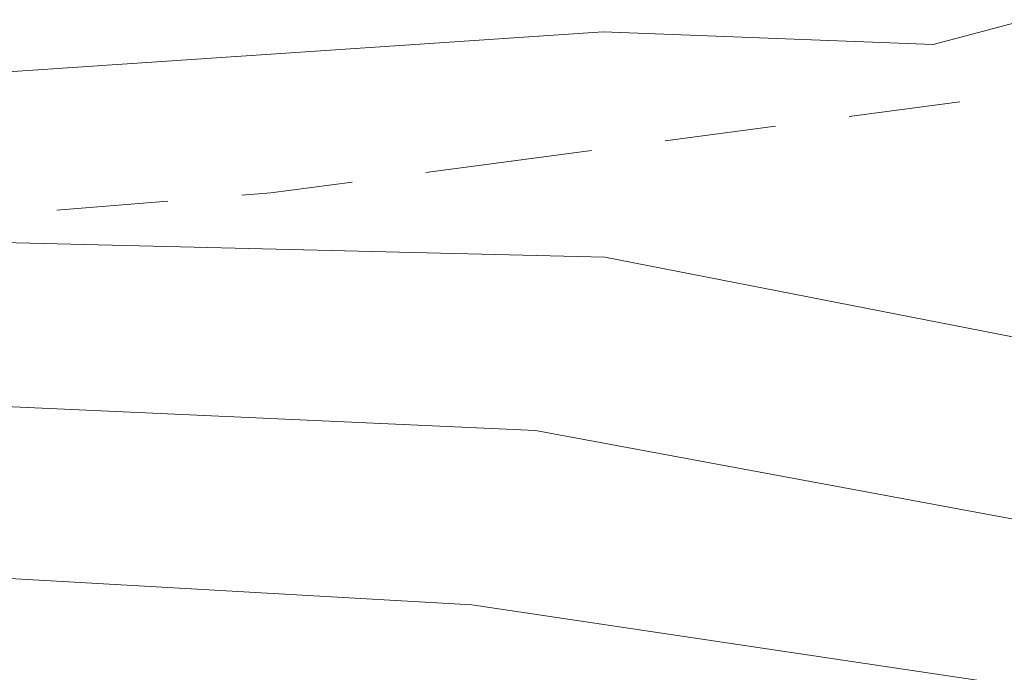
# Model space of a CAD drawing. Units: metres. Extents: x 130176 to 131102, y 6501534 to 6502263.
# Drawn here: x 130573 to 130578, y 6501955 to 6501958 of the extents above; entities that cross this region are included whole.
import ezdxf
from ezdxf.lldxf.tags import DXFTag

# ---------------------------------------------------------------- set-up
doc = ezdxf.new("R2010")
doc.units = ezdxf.units.M
doc.header["$LTSCALE"] = 0.4
for name, color, linetype, lineweight in [('Grundkarta Vätet 4 o 5 20220119#1_1_dike_mitt', 7, 'Continuous', 0), ('Grundkarta Vätet 4 o 5 20220119#1_1_hojdkurva_', 7, 'Continuous', 0), ('Grundkarta Vätet 4 o 5 20220119#1_1_hojdpunkt_', 7, 'Continuous', 0), ('Grundkarta Vätet 4 o 5 20220119#1_1_klm_fastgr', 7, 'Continuous', 0), ('Grundkarta Vätet 4 o 5 20220119#1_1_vägkant', 7, 'Continuous', 0), ('Grundkarta Vätet 4 o 5 20220119#1_1_ägoslagsli', 7, 'Continuous', 0)]:
    doc.layers.add(name, color=color, linetype=linetype, lineweight=lineweight)
tags = doc.linetypes.add('Streckad', pattern=[127000, 0, 0, -127000, 0]).pattern_tags.tags
tags[10:11] = [DXFTag(74, 4), DXFTag(75, 0), DXFTag(340, '0'), DXFTag(46, 1.0), DXFTag(50, 0.0), DXFTag(44, 0.0), DXFTag(45, 0.0)]
tags[8:9] = [DXFTag(74, 4), DXFTag(75, 0), DXFTag(340, '0'), DXFTag(46, 1.0), DXFTag(50, 0.0), DXFTag(44, 0.0), DXFTag(45, 0.0)]
tags[6:7] = [DXFTag(74, 4), DXFTag(75, 0), DXFTag(340, '0'), DXFTag(46, 1.0), DXFTag(50, 0.0), DXFTag(44, 0.0), DXFTag(45, 0.0)]
tags[4:5] = [DXFTag(74, 4), DXFTag(75, 0), DXFTag(340, '0'), DXFTag(46, 1.0), DXFTag(50, 0.0), DXFTag(44, 0.0), DXFTag(45, 0.0)]

msp = doc.modelspace()

# ---------------------------------------------------------------- linework, layer by layer
at = {"layer": 'Grundkarta Vätet 4 o 5 20220119#1_1_dike_mitt', "color": 171, "linetype": 'Streckad', "lineweight": 18, "true_color": 0x7f7fff, "extrusion": (0.0003800417204228811, 0.01735283246626158, 0.9998493560400431), "elevation": 112889.0143853697, "flags": 128}
msp.add_lwpolyline([(11859.57334208419, -6502275.256909549), (11842.77556461981, -6502277.831545441), (11824.39988983843, -6502281.217121141), (11816.00189689672, -6502282.58343337), (11797.06189426866, -6502283.433962657), (11772.85667536187, -6502284.298839001), (11749.76047745462, -6502285.368195286)], dxfattribs=at)
at = {"layer": 'Grundkarta Vätet 4 o 5 20220119#1_1_hojdkurva_', "color": 9, "linetype": 'Continuous', "lineweight": 18, "true_color": 0xc0c0c0, "extrusion": (0.0003800417204228811, 0.01735283246626158, 0.9998493560400431), "elevation": 112889.0143853697, "flags": 128}
for points in [[(11738.16593062703, -6502280.324887318), (11738.19894419196, -6502280.161951321), (11738.6358206878, -6502279.80217797), (11740.202848352, -6502279.254457232), (11741.36532537778, -6502278.467740075), (11741.83927130569, -6502278.362475837), (11745.18545675459, -6502278.687062424), (11750.12948266598, -6502280.373590177), (11751.1313690555, -6502280.470612125), (11751.73383370952, -6502280.885545325), (11752.71389743527, -6502281.036364241), (11753.36085925608, -6502281.103098813), (11754.52994509631, -6502281.766907101), (11756.27600266056, -6502282.203271911), (11757.26428512535, -6502282.700923085), (11758.01863261633, -6502282.66281186), (11759.51012619639, -6502282.126461937), (11759.80590392785, -6502282.708920999), (11760.80729629337, -6502283.112991728), (11761.0787809436, -6502283.004659188), (11761.41692338304, -6502282.509378226), (11762.34359251373, -6502282.096239652), (11763.97546733046, -6502282.637777586), (11764.89121523599, -6502283.156121171), (11766.90281029439, -6502282.423733425), (11769.95848955037, -6502282.441115633), (11769.89464247179, -6502282.947225342), (11770.87914436817, -6502285.170551106), (11771.28829024214, -6502285.343232438), (11771.5290299912, -6502285.181072589), (11772.56269825877, -6502282.891578891), (11772.97091317625, -6502282.509155445), (11773.19042552694, -6502282.491946436), (11774.94365853165, -6502283.175985944), (11776.16110920936, -6502284.190219554), (11780.05850802627, -6502285.322228756), (11783.00523100201, -6502285.2202167), (11783.62038530321, -6502285.06123652), (11784.20566046513, -6502284.591033338), (11785.04601126109, -6502284.733623259), (11785.88299800647, -6502284.535155375), (11787.3440550471, -6502283.457997852), (11789.39238011025, -6502282.789301806), (11789.89339339092, -6502282.151592601), (11790.37599717289, -6502280.871811265), (11790.83439899348, -6502280.817557166), (11791.20020011664, -6502280.982790512), (11791.83286897636, -6502282.717283358), (11792.37263144466, -6502283.498989068), (11794.57616336266, -6502283.327045712), (11796.11878555324, -6502284.066354327), (11796.79646191257, -6502284.220911575), (11799.61280933125, -6502284.052594339), (11800.32128744513, -6502283.813322057), (11801.2594779572, -6502283.1830645), (11801.64412684711, -6502283.117371443), (11804.04986174929, -6502284.112984722), (11805.99767322993, -6502284.121306366), (11810.13228020871, -6502284.498213069), (11811.72509396389, -6502285.006382477), (11813.41912803863, -6502285.296239167), (11815.43604852181, -6502285.34197382), (11816.74033674556, -6502284.84214655), (11818.37107984172, -6502286.149370829), (11819.11126272804, -6502286.432750231), (11819.88414321038, -6502286.511144196), (11822.26689531343, -6502286.138681649), (11826.7416929254, -6502284.858620937), (11827.24264723887, -6502284.93652781), (11829.52686321237, -6502287.270555303), (11832.31316286164, -6502289.247362359), (11837.11833231747, -6502288.718095472), (11839.46084450229, -6502288.632253789), (11840.63798333002, -6502289.074455816), (11842.85262178176, -6502290.551835059), (11843.38008059911, -6502291.583169272), (11844.40555809961, -6502295.55603221), (11844.07705796516, -6502300.525247379), (11844.31751217867, -6502302.356461207), (11844.23981293668, -6502303.241707503), (11843.99526682856, -6502304.074498017), (11843.5962523462, -6502304.497496495), (11839.32737784485, -6502306.106089134), (11838.84201802152, -6502306.460430765), (11838.62319473092, -6502306.965454718), (11838.56880038702, -6502307.718615646), (11838.70842774197, -6502309.82264613), (11838.94043160373, -6502310.708324578), (11841.065374405, -6502316.176144388), (11841.28796322023, -6502317.546290508), (11841.18379193012, -6502319.178781008), (11838.2994633055, -6502323.974914726), (11833.77012905183, -6502328.379131351), (11832.33738033382, -6502332.698301083), (11831.10718824072, -6502334.372119839), (11827.49749515698, -6502337.955856502), (11826.8535518961, -6502338.346227743), (11823.38957380034, -6502339.187574419), (11821.76027667708, -6502339.800264146), (11820.11345987011, -6502340.928555302), (11818.74517096975, -6502341.624652749), (11816.50301215765, -6502344.004958538), (11814.21635281059, -6502344.781520717), (11812.21376429119, -6502345.707202367), (11808.72393071093, -6502346.116298239), (11803.8517999521, -6502345.859216584), (11799.34467181593, -6502348.421006563), (11798.02713208799, -6502348.985779436), (11797.10159945465, -6502349.085753279), (11793.34643261045, -6502348.93508812), (11792.88779917777, -6502349.076504255), (11791.88649244377, -6502349.83777071), (11790.17331616966, -6502350.009778995), (11788.40927366901, -6502350.587358768), (11786.4569480573, -6502351.745117424), (11784.83914876964, -6502352.025431749), (11783.2742284056, -6502352.827486057), (11780.78657223117, -6502353.933348733), (11778.90848830021, -6502354.444724017), (11778.63425795996, -6502354.924203061), (11777.04800493602, -6502355.330015563), (11774.90904670045, -6502354.946579052), (11769.59286847679, -6502356.543613752), (11765.6422317522, -6502357.799249762), (11760.02893019653, -6502358.822072742), (11759.20602098632, -6502359.039309232), (11759.22876150799, -6502359.14340212), (11766.22205338428, -6502359.29554171), (11772.73772562675, -6502358.303282397), (11777.14328496858, -6502357.916490308), (11781.63154054799, -6502358.069343198), (11781.88262485409, -6502358.186551839), (11781.85143072675, -6502358.501217588), (11776.70322377116, -6502358.275637282), (11772.84864068986, -6502359.806962159), (11771.17300681578, -6502361.264586503), (11770.4378427407, -6502361.332448547), (11768.36653884613, -6502361.00939956), (11766.42903250417, -6502361.137684539), (11765.56204659616, -6502361.361760746), (11764.26648863254, -6502362.157514184), (11763.47017704675, -6502362.457830673), (11762.87250370841, -6502362.479827262), (11762.20073182627, -6502362.104887703), (11761.68940177172, -6502362.052656489), (11758.02181773848, -6502362.882579863), (11757.71363962871, -6502363.073977658)], [(11823.88010517124, -6502346.943872148), (11824.19908424239, -6502345.924907436), (11825.47467029536, -6502344.149857611), (11828.07377297667, -6502343.138010523), (11832.82699244077, -6502340.964180502), (11833.59673143727, -6502340.820019571), (11835.27688940188, -6502340.843880527), (11836.0519630286, -6502340.54398717), (11836.45967077966, -6502339.953242949), (11836.56767931453, -6502339.175517294), (11836.38489120744, -6502338.729855524), (11835.69262752681, -6502338.076206223), (11836.87303330849, -6502336.94586445), (11837.01549774866, -6502336.55261268), (11836.76655799253, -6502336.496449607), (11835.15492504638, -6502337.345994191), (11834.94554487117, -6502337.356250908), (11834.86688455825, -6502337.175106035), (11835.24749172241, -6502336.215035325), (11835.9799041244, -6502335.20164121), (11836.72939803781, -6502334.855418842), (11837.27616522738, -6502334.280640593), (11837.89460864486, -6502331.837483426), (11838.96900400399, -6502330.29511656), (11842.32035596438, -6502328.059890439), (11844.27956390796, -6502325.942652804), (11845.09713529297, -6502324.38773304), (11845.87764857512, -6502321.474563822), (11847.34138924857, -6502319.603971998), (11847.92061094863, -6502314.991952879), (11847.92915800355, -6502313.900249528), (11847.75966289362, -6502313.230951455), (11847.52110413742, -6502313.024995775), (11847.11699181378, -6502313.065779199), (11845.77214856651, -6502314.246649049), (11844.54621370748, -6502314.815764884), (11844.13955320043, -6502314.838935805), (11844.00653351435, -6502314.480854445), (11844.17180315056, -6502313.890191949), (11845.29753862818, -6502313.36516149), (11845.83299107533, -6502311.731556169), (11846.95799456835, -6502310.436365234), (11847.48370907815, -6502310.57068401), (11847.92956082897, -6502310.327308081), (11848.2296272795, -6502308.228365889), (11849.66419156894, -6502306.161040528), (11849.6838262726, -6502304.100912932), (11848.68995161317, -6502302.181363094), (11849.20184481534, -6502300.847422621), (11849.50241092842, -6502298.265301191), (11850.0861585337, -6502296.383980925), (11849.50959756988, -6502295.645798031), (11849.54900769359, -6502293.440197625), (11850.76359239426, -6502290.701490254), (11852.59811306173, -6502289.355367931), (11853.48954324997, -6502288.930711683), (11855.71740363495, -6502285.449585709), (11856.19407507796, -6502282.287185262), (11855.94754040079, -6502281.412524033), (11855.47578014982, -6502280.858694397), (11852.35813673764, -6502280.7882887), (11847.75779174784, -6502280.124290485), (11844.10439684258, -6502280.347550288), (11840.73188424562, -6502280.257334773), (11841.09372357259, -6502277.082788534), (11840.97971738904, -6502276.653379665), (11840.63026113215, -6502276.479680108), (11839.3940670952, -6502276.713771717), (11836.59460188772, -6502278.027909712), (11833.76533176437, -6502276.14432284), (11831.71308423252, -6502276.088096993), (11829.72647662406, -6502277.628961726), (11828.05433737194, -6502278.167164715), (11822.83837561892, -6502278.372742121), (11819.57472007386, -6502278.665206981), (11817.79541176989, -6502278.635598887), (11817.16615750957, -6502278.816731494), (11815.79410302548, -6502279.776654033), (11814.85633006637, -6502279.971656529), (11810.90766836702, -6502279.702150752), (11810.45212977023, -6502279.545472308), (11809.99985347715, -6502279.12982689), (11809.66996895876, -6502279.077785509), (11809.12917125272, -6502279.178752519), (11807.95190887682, -6502280.103629353), (11807.49345133648, -6502280.29499605), (11805.66758341437, -6502280.301411633), (11804.30540514968, -6502279.958640831), (11800.85104869532, -6502280.018421538), (11795.84988380867, -6502280.838678195), (11793.71657232989, -6502280.328581288), (11792.34974478699, -6502279.373861443), (11790.44250675309, -6502279.109444097), (11785.82807307071, -6502278.252922738), (11785.05764567225, -6502278.25968063), (11780.69530189576, -6502278.916498936), (11779.75758863181, -6502279.347586206), (11778.71315985028, -6502279.478150697), (11777.38238773037, -6502280.095208794), (11774.26867567738, -6502280.10732525), (11772.4461715626, -6502279.435713005), (11771.36569167088, -6502280.027246457), (11767.58805563306, -6502278.095255698), (11764.81951479853, -6502277.390764473), (11762.12205584628, -6502277.314406668), (11759.34112251722, -6502276.640985725), (11758.51064010997, -6502277.043761012), (11755.91678908248, -6502279.450494074), (11754.22020561772, -6502278.532179954), (11753.96246311961, -6502278.169088483), (11753.67285941594, -6502276.99510243), (11751.7009622729, -6502275.719406366), (11746.74859569961, -6502275.212945418), (11745.36532697009, -6502274.659141203), (11742.90128057081, -6502274.292814923), (11738.12632923187, -6502274.708071035), (11737.07642052014, -6502274.608215409), (11733.32649381174, -6502274.859632875), (11732.26738044326, -6502275.086553812), (11731.92754797984, -6502275.47185709)], [(11727.23472850125, -6502272.696692682), (11727.44058918834, -6502272.494631785), (11731.65718575045, -6502271.067231799), (11734.37956914536, -6502270.798564796), (11735.26319096462, -6502270.857357655), (11738.05257885211, -6502271.549652655), (11739.53260562123, -6502271.527424662), (11741.58350749476, -6502271.207860638), (11744.35623745381, -6502272.086669427), (11747.33193047108, -6502273.317554946), (11748.26373365587, -6502273.211449787), (11750.20719953801, -6502273.552699611), (11751.60934835955, -6502273.56560478), (11753.25126146795, -6502273.355847738), (11754.61931482309, -6502273.504708188), (11754.97618499962, -6502273.96944318), (11755.83387296221, -6502274.438892687), (11756.53581584648, -6502275.076751056), (11758.82994712664, -6502275.00036411), (11761.04175704385, -6502274.052914174), (11762.14923284641, -6502273.940221961), (11764.35248461667, -6502274.786901067), (11766.98293719232, -6502275.239843867), (11769.91281276055, -6502276.103178541), (11771.72534557509, -6502277.821593841), (11772.77775335394, -6502278.102317748), (11774.77579155215, -6502279.11513895), (11776.15025055471, -6502279.477587081), (11777.72511710003, -6502279.503170776), (11780.76864278346, -6502278.158042153), (11784.14888332182, -6502277.605716315), (11785.89834244835, -6502277.626581545), (11790.15917024068, -6502278.415189959), (11791.10387886723, -6502278.713285615), (11792.34385978287, -6502278.868368249), (11793.51816521235, -6502279.545075011), (11796.07255027054, -6502279.843824488), (11800.64619471468, -6502279.146394287), (11802.86629320037, -6502279.251376804), (11804.40546618187, -6502278.962841856), (11805.35479046467, -6502279.131594509), (11807.258139462, -6502279.158933648), (11808.84406176868, -6502278.347246932), (11812.21442967141, -6502277.490454893), (11815.78013286238, -6502276.802023137), (11819.53880220853, -6502277.449770975), (11822.7841626937, -6502277.458084225), (11824.01257414635, -6502277.670958509), (11828.32084904194, -6502276.995061444), (11829.03528878097, -6502276.768141443), (11830.40928603438, -6502275.915694953), (11831.64112018043, -6502275.476434728), (11833.37450534958, -6502275.431602404), (11834.99737012032, -6502275.622204568), (11837.30731209705, -6502275.11934795), (11840.12366471655, -6502274.92106548), (11842.92503334627, -6502273.030203867), (11845.21793047677, -6502272.529946807), (11847.63293301411, -6502271.753901844), (11849.2222825903, -6502270.909356618), (11851.47462670558, -6502270.056647162), (11853.78631338651, -6502270.993900399), (11855.57842804971, -6502271.449814245), (11857.8737010998, -6502273.100248458), (11861.35732667527, -6502273.820547468), (11863.17371282747, -6502273.441612889), (11863.34524746905, -6502273.539599454)], [(11862.89542740703, -6502260.431242126), (11862.56644307386, -6502260.542791212), (11860.38365640272, -6502262.418871239), (11859.36025277192, -6502263.619853723), (11858.98857694352, -6502264.965233085), (11858.56056897546, -6502265.781248966), (11856.75422704706, -6502267.776194286), (11851.9395062335, -6502267.613725757), (11850.63745629057, -6502267.483706343), (11849.21481949991, -6502268.243405682), (11846.30417703717, -6502269.440582421), (11842.34770314208, -6502271.861281928), (11841.28649252623, -6502272.806251906), (11839.89843314066, -6502273.675942659), (11837.7383486596, -6502273.865980589), (11836.28153937099, -6502274.389019744), (11834.1648087984, -6502274.789819285), (11831.51848769635, -6502274.874422535), (11828.23645519492, -6502275.974613151), (11824.59967283736, -6502277.008039044), (11823.07437480837, -6502276.581776256), (11819.89240689254, -6502276.507188297), (11816.4821104395, -6502275.953275246), (11813.9850542703, -6502276.02879487), (11811.1533002547, -6502276.541238836), (11809.4743184056, -6502277.29242477), (11807.14851449876, -6502278.076834774), (11804.43031734032, -6502277.894627756), (11802.9085703882, -6502278.450034733), (11800.40050592422, -6502278.272763988), (11796.34040932218, -6502278.846535555), (11794.67341648954, -6502278.685725021), (11793.27861092515, -6502278.789651844), (11792.3267444253, -6502278.354199625), (11791.22493630591, -6502278.202239799), (11789.87583372817, -6502277.720935808), (11785.12986223678, -6502276.869245962), (11783.67872725382, -6502276.936590658), (11780.92308281873, -6502277.374995048), (11779.14397741236, -6502278.197007507), (11777.96639761776, -6502278.970656642), (11777.15732555672, -6502278.872260131), (11774.01922217012, -6502277.48925381), (11772.83370310278, -6502276.009999959), (11769.50596612928, -6502274.685559064), (11765.38912781749, -6502272.447252562), (11763.12387138064, -6502271.708990175), (11761.69953641786, -6502271.009150943), (11760.59948434082, -6502270.912734926), (11759.09737346221, -6502271.130658602), (11755.4547987564, -6502272.226390104), (11754.68796779636, -6502271.966134667), (11752.69467480439, -6502271.864654236), (11751.4503646291, -6502272.03812134), (11749.96207044878, -6502271.788359756), (11748.20323221248, -6502271.83082227), (11744.14492745797, -6502270.13200297), (11742.29359107413, -6502269.693493712), (11739.38337033771, -6502269.634959451), (11737.76030861264, -6502269.838182524), (11732.15467782879, -6502268.060087236), (11730.42950644617, -6502268.47636992), (11727.67418382189, -6502268.677477015), (11726.65574274483, -6502268.245730397), (11725.63839056643, -6502268.78345589), (11723.12376550437, -6502270.714600739), (11722.0921146654, -6502270.194181257), (11722.09697946512, -6502270.228861237)], [(11707.99195137999, -6502267.061717065), (11708.06303392965, -6502267.01572359), (11710.18450854991, -6502267.390731373), (11711.42090065674, -6502267.362719498), (11712.38854750294, -6502266.96993315), (11713.93311087438, -6502266.023497945), (11716.63118004823, -6502264.870681872), (11717.61397910095, -6502264.942286099), (11718.82994424623, -6502265.282380564), (11720.1088187496, -6502265.353188679), (11722.00354693518, -6502265.954986996), (11722.7056144994, -6502266.031528271), (11724.81308498429, -6502265.580056843), (11728.11831602535, -6502265.738998231), (11731.18913108365, -6502266.615479803), (11733.21188806466, -6502266.690157611), (11735.82526815748, -6502267.638035435), (11737.88845947155, -6502268.163858238), (11738.94513640301, -6502267.797578751), (11740.72674250613, -6502268.118617662), (11743.93016643916, -6502268.399976309), (11748.53931493983, -6502270.334540234), (11750.89344868721, -6502270.425534886), (11751.69782690832, -6502270.228369786), (11752.55021914347, -6502270.294227752), (11754.53286717262, -6502270.406627737), (11755.41778049921, -6502270.167839605), (11757.25643828299, -6502269.485193592), (11758.37227680243, -6502268.682018563), (11759.47357359901, -6502268.426058254), (11760.60863489063, -6502268.48405245), (11760.87167505233, -6502268.592267721), (11761.21227939007, -6502268.533122211), (11762.07888418495, -6502268.491217615), (11762.88659777839, -6502269.276506631), (11766.61215628185, -6502271.148726995), (11772.25998299408, -6502274.626626655), (11773.61620498638, -6502275.029274853), (11775.04391963523, -6502276.698650543), (11777.73394665, -6502278.114913069), (11781.06416322478, -6502276.595912811), (11783.35434002379, -6502276.254665186), (11785.0517343922, -6502276.168428971), (11789.59249721471, -6502277.026681656), (11791.4061110189, -6502277.716551515), (11793.2004198437, -6502278.06138856), (11794.74934748157, -6502277.793833351), (11796.7395862044, -6502277.839372344), (11800.21614521467, -6502277.391581985), (11803.09943086251, -6502277.602723685), (11804.53093382766, -6502276.804123276), (11807.03105296543, -6502277.076065484), (11808.7087723647, -6502276.569361418), (11810.6123705847, -6502275.433865295), (11811.54605320497, -6502275.265108353), (11816.22475246599, -6502275.055624421), (11820.21450381221, -6502275.561031043), (11823.1094314132, -6502275.662136844), (11824.84013518137, -6502275.968692397), (11827.09934480956, -6502275.409129789), (11829.09548083741, -6502275.033715802), (11831.65651743159, -6502274.175455147), (11835.71502789557, -6502273.798122462), (11838.07870228941, -6502272.756547937), (11839.63136313699, -6502272.537095158), (11842.68301828871, -6502270.055972707), (11844.02193022841, -6502268.283993463), (11844.32152761116, -6502268.033865197), (11845.34301693509, -6502267.623747208), (11845.93738266481, -6502267.165910037), (11849.08309126262, -6502265.579306032), (11850.98054985272, -6502263.951677872), (11851.87402576057, -6502263.435685926), (11853.29298967497, -6502263.194793849), (11856.48858196952, -6502263.392170319), (11856.58439134831, -6502262.395328385), (11856.09068815578, -6502260.975672466), (11856.1309652403, -6502260.687203212), (11856.74940151029, -6502259.211533917), (11858.05934171008, -6502257.709983148), (11858.52557388899, -6502255.570509759), (11860.04489436817, -6502253.924406322), (11860.37901482211, -6502253.179583204)], [(11693.46589224793, -6502256.689056011), (11696.55247496796, -6502257.782895873), (11697.9139972411, -6502258.643562392), (11701.28794911552, -6502260.177973194), (11702.48104898492, -6502261.118566561), (11703.44199799582, -6502261.512663246), (11705.5078685341, -6502261.320378571), (11706.30332630244, -6502261.105246416), (11706.71570818773, -6502260.686670596), (11707.04042130478, -6502259.648401611), (11707.71671846054, -6502259.253372745), (11708.67976884797, -6502259.315169547), (11709.54577145986, -6502259.055132625), (11710.48518753381, -6502259.031562448), (11713.38532439858, -6502259.662029848), (11714.92796907477, -6502258.87321447), (11716.59897850879, -6502257.754988941), (11717.49334663466, -6502257.442870191), (11719.74444260664, -6502260.055814829), (11721.16749805073, -6502261.276369494), (11724.18749977275, -6502261.732879381), (11728.39157937499, -6502262.989237287), (11730.39421611841, -6502263.855242729), (11731.27307111236, -6502263.896923728), (11735.33868466728, -6502264.920695362), (11738.51138348173, -6502265.956439978), (11741.24264185096, -6502266.224618818), (11743.71244764315, -6502266.661480689), (11744.37385281473, -6502266.949556448), (11748.93534855893, -6502268.898864138), (11750.24049420414, -6502268.5342437), (11750.92413022906, -6502268.775590065), (11751.73427518383, -6502268.419262115), (11752.87628012825, -6502268.515658234), (11753.86138274726, -6502268.774094743), (11754.35469580703, -6502268.684296523), (11755.71196364746, -6502268.251403395), (11756.29020035718, -6502267.998519975), (11759.97571227188, -6502266.846647353), (11760.85625792391, -6502267.079982084), (11763.04728088146, -6502267.024281479), (11764.07182738831, -6502267.494335026), (11764.71312209533, -6502268.491520422), (11765.52328233834, -6502269.449181175), (11766.19382715444, -6502270.053303746), (11767.66584897522, -6502270.547243034), (11771.88703138668, -6502272.78508624), (11774.20771967172, -6502274.55603312), (11775.23341987052, -6502275.720704284), (11777.85660317247, -6502277.294244549), (11781.09497755467, -6502275.851879749), (11783.45310031361, -6502275.535138171), (11785.00080589696, -6502275.47055898), (11789.30916070062, -6502276.33242752), (11791.51037938187, -6502277.217814426), (11792.73315410311, -6502277.373504706), (11795.00257469261, -6502276.885559154), (11797.03033762501, -6502276.839042081), (11800.00666417896, -6502276.511489973), (11803.48912416515, -6502276.827888798), (11804.70867029833, -6502275.852957229), (11806.73794965695, -6502275.964715412), (11809.87614765521, -6502274.600650148), (11811.13520198487, -6502274.403517475), (11815.90490129273, -6502274.17137991), (11825.49241722531, -6502274.921435026), (11826.87588234195, -6502274.707301956), (11829.42553274536, -6502274.180891011), (11831.39161005033, -6502273.506256603), (11834.47172595695, -6502272.962232064), (11835.47856720935, -6502272.319310867), (11838.73556275288, -6502271.3044086), (11841.4740618081, -6502269.321465009), (11842.55695793458, -6502267.64926963), (11844.1400795423, -6502266.065299235), (11845.28634047506, -6502265.165414987), (11846.51238332852, -6502264.539014061), (11848.48122309269, -6502263.199337364), (11849.78156622478, -6502261.994185276), (11851.85105424811, -6502259.637287089), (11853.54928155587, -6502258.637849164), (11856.63675162358, -6502253.75749845), (11857.20254390556, -6502252.306459891), (11857.31330927073, -6502250.613362116), (11857.05346198276, -6502249.468425231), (11856.06495199555, -6502247.590476896), (11855.64894790206, -6502245.256091036), (11855.60196122851, -6502243.20670273), (11855.66490490878, -6502243.057629378)], [(11691.30665604447, -6502250.435067829), (11692.94049912609, -6502250.810725604), (11694.47393245626, -6502252.064017617), (11696.18522362266, -6502252.805222759), (11700.05444691146, -6502252.833112776), (11700.48250865868, -6502252.538493204), (11701.90111381997, -6502249.248499642), (11702.50081273303, -6502248.951280186), (11703.11206160336, -6502248.067478966), (11704.37725227194, -6502246.881729378), (11705.63026074876, -6502246.014375364), (11708.98246728926, -6502248.582583216), (11710.12842739707, -6502248.106050249), (11711.89790432717, -6502245.901781694), (11712.49966557895, -6502244.64192435), (11712.6697339463, -6502244.746723535), (11713.31289399487, -6502245.704625306), (11713.54994613711, -6502246.072868402), (11714.9755255269, -6502248.217040517), (11717.03486686464, -6502250.762237597), (11716.79956621807, -6502252.158112454), (11718.53619798832, -6502255.679901661), (11719.75106266921, -6502256.657862901), (11720.26606059588, -6502257.382365404), (11721.34693183071, -6502258.200086914), (11723.88613052055, -6502258.758253236), (11728.03826168513, -6502260.584952773), (11728.88746071631, -6502260.682280785), (11729.35568042724, -6502261.186977581), (11730.78381850488, -6502261.970514802), (11733.71351290179, -6502262.393398812), (11738.0350196479, -6502263.681734773), (11743.1389786226, -6502264.249040402), (11748.15403761204, -6502266.005387517), (11749.81773787921, -6502266.168399286), (11752.78597879404, -6502267.079633241), (11753.51703994918, -6502267.165335381), (11754.68778406391, -6502266.547595464), (11755.38928440416, -6502266.413791949), (11756.30041399227, -6502265.899150874), (11757.22341459297, -6502265.626641508), (11760.4434941539, -6502265.169098295), (11761.44219311292, -6502265.885348466), (11762.83351617738, -6502266.111577739), (11764.70551586102, -6502266.839707891), (11766.33360759313, -6502268.885419349), (11769.1796292456, -6502270.600654213), (11771.70347632915, -6502271.424887489), (11772.47173778387, -6502272.321465122), (11774.15297354787, -6502273.254703965), (11775.26039711052, -6502274.445168913), (11777.29199551551, -6502275.711506177), (11779.35582644162, -6502275.590746247), (11781.4348412539, -6502274.998667065), (11784.9393300226, -6502274.770191196), (11788.76022832418, -6502275.627899446), (11791.54480813486, -6502276.706413655), (11792.38421887783, -6502276.733260946), (11795.3529781026, -6502275.943810306), (11799.46554122476, -6502275.647302069), (11801.6370308712, -6502275.681232846), (11803.50595849329, -6502276.009113793), (11804.87126179508, -6502274.844673197), (11806.9814192862, -6502274.148138038), (11812.13623612252, -6502273.494348936), (11816.64051280172, -6502273.310479528), (11821.08356442798, -6502273.689540926), (11824.42064432135, -6502274.162070627), (11825.88310890347, -6502273.595590287), (11827.33149605783, -6502273.250111446), (11830.40530637718, -6502273.008894885), (11833.201545458, -6502272.244349068), (11835.04941677554, -6502270.92664555), (11837.88167447271, -6502270.024098927), (11839.62066915648, -6502268.660900635), (11843.57523950545, -6502264.110478435), (11846.2611684004, -6502262.495106457), (11848.23874860893, -6502260.661916837), (11849.99182812519, -6502258.520615388), (11851.34443452655, -6502257.380386126), (11852.39584254752, -6502254.051874458), (11853.45853065962, -6502253.435100394), (11854.072891971, -6502251.700491368), (11854.4195127802, -6502249.508884293), (11854.17292321862, -6502247.31527695), (11854.29097874747, -6502245.55404306), (11854.22091372483, -6502243.772668049), (11853.35059794135, -6502241.500168382), (11852.05857693566, -6502238.806677465), (11850.68599514256, -6502234.517705462), (11850.54150958466, -6502231.830567753)]]:
    msp.add_lwpolyline(points, dxfattribs=at)
at = {"layer": 'Grundkarta Vätet 4 o 5 20220119#1_1_hojdpunkt_', "color": 8, "linetype": 'Continuous', "lineweight": 18, "true_color": 0x808080, "extrusion": (0.0003800417204228811, 0.01735283246626158, 0.9998493560400431), "elevation": 112889.0143853697, "flags": 128}
msp.add_lwpolyline([(12057.09740918436, -6502578.386398409), (11386.31457784145, -6502592.929414636), (11370.60869992157, -6501868.510689059)], dxfattribs=at)
at = {"layer": 'Grundkarta Vätet 4 o 5 20220119#1_1_klm_fastgr', "color": 20, "linetype": 'Streckad', "lineweight": 18, "true_color": 0xff3f00, "extrusion": (0.0003800417204228811, 0.01735283246626158, 0.9998493560400431), "elevation": 112889.0143853696}
msp.add_lwpolyline([(11835.2312788499, -6502014.618043406), (11836.42264075643, -6502024.206081368), (11866.27748213249, -6502264.47326651), (11819.77749558571, -6502392.531903777), (11721.26815549558, -6502371.118710253), (11604.00867790505, -6502345.629723405), (11575.33361361543, -6502477.547171932), (11692.59308432813, -6502503.03617321), (11721.26815549558, -6502371.118710253)], dxfattribs=at)
at = {"layer": 'Grundkarta Vätet 4 o 5 20220119#1_1_vägkant', "color": 34, "linetype": 'Streckad', "lineweight": 18, "true_color": 0x994c00, "extrusion": (0.0003800417204228811, 0.01735283246626158, 0.9998493560400431), "elevation": 112889.0143853696}
msp.add_lwpolyline([(11783.66251909097, -6502584.314647969), (11801.02059193158, -6502531.926263475), (11811.07897116527, -6502501.556407207), (11834.458650273, -6502429.543820528), (11841.46487838481, -6502409.304928329), (11846.51479564696, -6502394.363807752), (11853.50912589192, -6502373.274285625), (11863.23957457413, -6502343.889260878), (11869.3720642125, -6502325.46466386), (11874.97618339751, -6502308.68615257), (11877.15034513511, -6502301.544088652), (11878.95346658661, -6502295.194277676), (11880.37101646033, -6502289.148856518), (11882.08726643988, -6502280.781915171), (11883.32121244505, -6502272.743461974), (11884.47031512877, -6502263.748916166), (11884.98114993809, -6502257.115743546), (11885.33806131306, -6502250.578321899), (11885.26994053492, -6502242.981659545), (11884.94790434037, -6502232.482710501), (11884.37133022133, -6502224.495791744), (11883.38353484839, -6502213.139343445), (11881.81004629984, -6502197.402286268), (11880.32903796758, -6502182.14820805), (11878.03646591306, -6502159.96793673), (11875.86871486844, -6502137.330223811), (11873.66704149265, -6502116.110976855), (11869.80010123607, -6502076.96958886), (11869.04446409741, -6502068.606532936), (11868.61562187414, -6502059.812219185), (11868.65086529192, -6502057.958064133), (11868.83572265374, -6502054.855016197), (11872.22952845364, -6502043.217524731), (11877.57840041005, -6502032.341705774), (11879.21268186931, -6502029.767038794), (11879.94390129773, -6502026.772613649), (11880.23379425786, -6502023.524208235), (11880.05781256302, -6502018.495916098), (11879.07534596246, -6502014.754843472), (11877.46372436142, -6502011.267920251), (11875.35460025835, -6502008.356671868), (11872.79577987045, -6502005.915550111), (11870.89438556346, -6502003.363650474), (11868.03785004832, -6502000.95329362), (11866.38395049039, -6501997.41696708), (11864.04103687499, -6501992.392734879), (11862.34651984171, -6501987.17031231), (11860.87968111402, -6501981.272516838), (11859.09230036008, -6501972.352987554), (11856.95564773324, -6501960.589191966), (11856.09845283315, -6501953.661914039), (11854.76067496553, -6501945.043591863), (11853.25701691337, -6501931.496868863), (11851.55202756972, -6501918.980488044), (11850.20237936214, -6501906.362056859), (11848.15680690103, -6501890.064377674), (11845.95638520705, -6501870.555252377), (11844.56550303888, -6501858.234991556)], dxfattribs=at)
at = {"layer": 'Grundkarta Vätet 4 o 5 20220119#1_1_ägoslagsli', "color": 96, "linetype": 'Continuous', "lineweight": 18, "true_color": 0x007f00, "extrusion": (0.0003800417204228811, 0.01735283246626158, 0.9998493560400431), "elevation": 112889.0143853697, "flags": 128}
for points in [[(11817.64619182953, -6502278.328958463), (11818.23915649421, -6502278.237345655)], [(11818.63446627072, -6502278.176270451), (11819.2274309354, -6502278.084657645)], [(11819.91922304419, -6502277.977776036), (11820.51218770892, -6502277.886163228)], [(11819.62274071185, -6502278.023582439), (11820.21570537654, -6502277.931969631)], [(11821.89940457442, -6502277.700687174), (11822.49627660134, -6502277.639500708)]]:
    msp.add_lwpolyline(points, dxfattribs=at)
at = {"layer": 'Grundkarta Vätet 4 o 5 20220119#1_1_ägoslagsli', "color": 96, "linetype": 'Continuous', "lineweight": 18, "true_color": 0x007f00, "extrusion": (0.0003800417204228811, 0.01735283246626158, 0.9998493560400431), "elevation": 112889.0143853696}
msp.add_lwpolyline([(11820.90749748538, -6502277.825088024), (11821.34449676131, -6502277.757571807), (11821.50148988975, -6502277.74147815)], dxfattribs=at)

doc.saveas('drawing.dxf')
